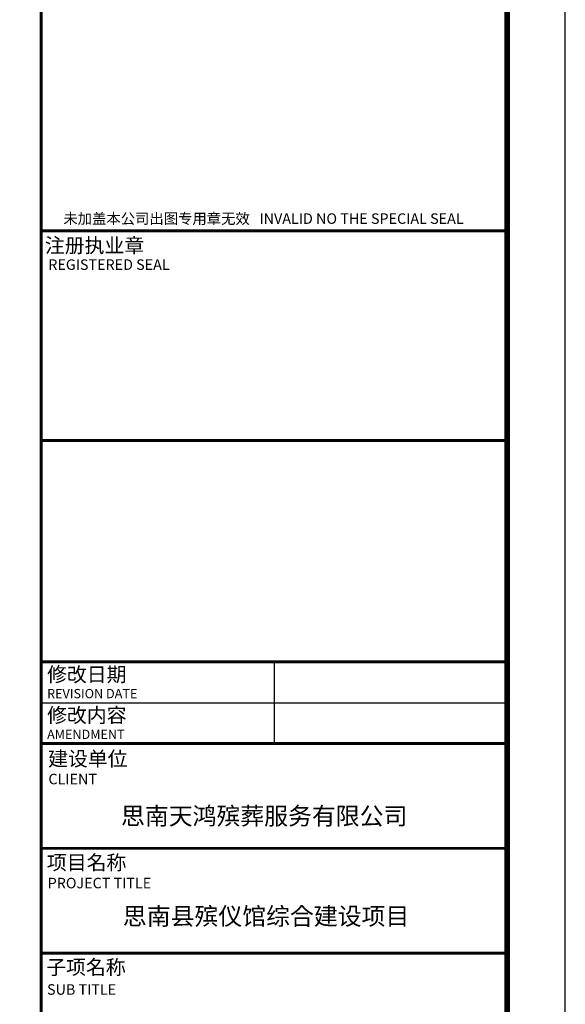
# Model space of a CAD drawing. Extents: x 35094 to 349852, y 5763 to 738955.
# Drawn here: x 127671 to 132357, y 616112 to 624564 of the extents above; entities that cross this region are included whole.
import ezdxf

# ---------------------------------------------------------------- set-up
doc = ezdxf.new("R2010")
doc.units = 0
doc.header["$LTSCALE"] = 1000
doc.header["$MEASUREMENT"] = 0
for name, color, linetype in [('K', 130, 'Continuous'), ('PUB-TITLE', 4, 'Continuous'), ('PUB_TITLE', 4, 'Continuous')]:
    doc.layers.add(name, color=color, linetype=linetype)
doc.styles.add('HT', font='simhei.ttf', dxfattribs={"height": 300})
doc.styles.add('Z-ST', font='txt', dxfattribs={"width": 0.8})

# ---------------------------------------------------------------- blocks, each defined once
blk = doc.blocks.new('签字栏88888')
for p, q in [((-4000, 1800), (-4000, 400)), ((-8000, 1100), (0, 1100))]:
    blk.add_line(p, q)
at = {"const_width": 50}
for points in [[(-8000, 1800), (0, 1800)], [(-8000, 400), (0, 400)], [(-8000, -1400), (0, -1400)], [(-8000, -3200), (0, -3200)]]:
    blk.add_lwpolyline(points, dxfattribs=at)
at = {"layer": 'PUB-TITLE', "style": 'Z-ST'}
for s, height, p in [('修改日期', 250, (-7900, 1460)), ('REVISION DATE', 158.86, (-7900, 1177)), ('修改内容', 250, (-7900, 760)), ('AMENDMENT', 158.9, (-7900, 477)), ('CLIENT', 180.5, (-7877, -301)), ('PROJECT TITLE', 180.52, (-7890, -2087)), ('SUB TITLE', 180.5, (-7901, -3914))]:
    blk.add_text(s, height=height, dxfattribs=at).set_placement(p)
at = {"layer": 'PUB-TITLE', "style": 'HT', "width": 1}
for s, p in [('建设单位', (-7882, 13)), ('项目名称', (-7903, -1769)), ('子项名称', (-7914, -3566))]:
    blk.add_text(s, height=250, dxfattribs=at).set_placement(p)
blk = doc.blocks.new('A$C4DD628AA')
at = {"const_width": 50}
for points in [[(25, 40000), (25, 0)], [(25, 24700), (8025, 24700)], [(25, 21100), (8025, 21100)]]:
    blk.add_lwpolyline(points, dxfattribs=at)
blk.add_blockref('签字栏88888', (8025, 15500))
at = {"layer": 'PUB-TITLE', "style": 'Z-ST'}
for s, p in [('未加盖本公司出图专用章无效   INVALID NO THE SPECIAL SEAL', (405, 24821)), ('REGISTERED SEAL', (146, 24031))]:
    blk.add_text(s, height=180.52, dxfattribs=at).set_placement(p)
at = {"layer": 'PUB-TITLE', "style": 'HT', "width": 1}
blk.add_text('注册执业章', height=250, dxfattribs=at).set_placement((87, 24327))
at = {"layer": 'PUB-TITLE', "color": 1, "style": 'HT'}
for s, p in [('思南天鸿殡葬服务有限公司', (1395, 14505)), ('思南县殡仪馆综合建设项目', (1427, 12784))]:
    blk.add_text(s, height=300.42, dxfattribs=at).set_placement(p)

msp = doc.modelspace()

# ---------------------------------------------------------------- linework, layer by layer
at = {"layer": 'PUB_TITLE'}
msp.add_lwpolyline([(102656.6, 609900.8), (132356.6, 609900.8), (132356.6, 630900.8), (102656.6, 630900.8)], close=True, dxfattribs=at)
at = {"layer": 'PUB_TITLE', "const_width": 50}
msp.add_lwpolyline([(103906.6, 610400.8), (131856.6, 610400.8), (131856.6, 630400.8), (103906.6, 630400.8)], close=True, dxfattribs=at)

# ---------------------------------------------------------------- block references
at = {"layer": 'K', "xscale": 0.5, "yscale": 0.5, "zscale": 0.5}
msp.add_blockref('A$C4DD628AA', (127844.1, 610400.8), dxfattribs=at)

doc.saveas('drawing.dxf')
